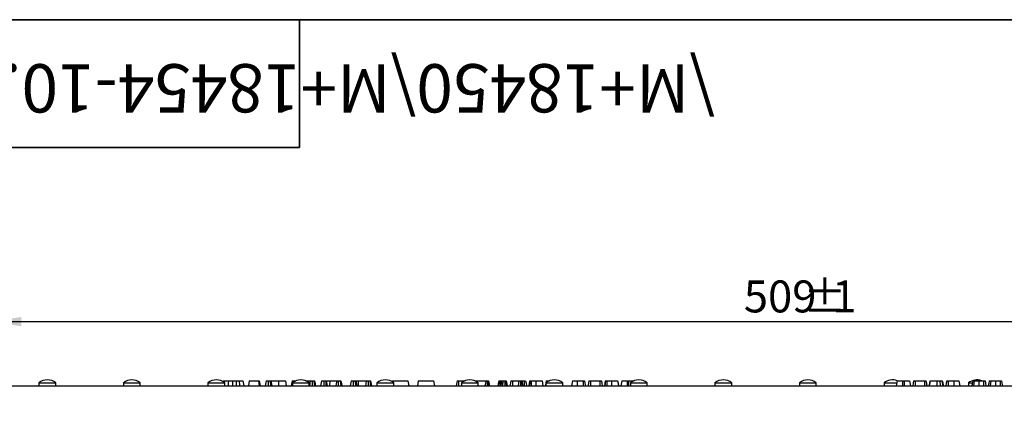
# Model space of a CAD drawing. Units: millimetres. Extents: x -28 to 664, y -32 to 370.
# Drawn here: x 59 to 167, y 247 to 291 of the extents above; entities that cross this region are included whole.
import ezdxf

# ---------------------------------------------------------------- set-up
doc = ezdxf.new("R2010")
doc.units = ezdxf.units.MM
doc.layers.add('FORMAT', color=7, linetype='Continuous')
doc.styles.add('SLDTEXTSTYLE0', font='TXT', dxfattribs={"width": 0.7, "bigfont": 'bigfont'})
doc.styles.add('SLDTEXTSTYLE1', font='TXT', dxfattribs={"width": 0.7})
doc.dimstyles.new('SLDDIMSTYLE0', dxfattribs={"dimtxt": 3.5, "dimasz": 3.302, "dimexe": 0, "dimexo": 0.0625, "dimgap": 0.875, "dimtad": 1, "dimlfac": 3, "dimrnd": 1e-09, "dimzin": 12, "dimdsep": 46, "dimtxsty": 'SLDTEXTSTYLE1', "dimsah": 1, "dimcen": 0.09, "dimadec": 0, "dimazin": 3, "dimtfac": 1, "dimtofl": 0, "dimtmove": 0, "dimatfit": 3, "dimfxl": 0, "dimfrac": 2, "dimtolj": 1, "dimtzin": 12, "dimarcsym": 0})

# ---------------------------------------------------------------- blocks, each defined once
blk = doc.blocks.new('_D')
at = {"layer": 'FORMAT'}
for p, q in [((56.22, 245.34), (56.22, 258.94)), ((225.89, 245.34), (225.89, 258.94)), ((56.22, 257.94), (225.89, 257.94))]:
    blk.add_line(p, q, dxfattribs=at)
for points in [[(56.22, 257.94), (59.53, 257.43), (59.53, 258.45)], [(225.89, 257.94), (222.59, 258.45), (222.59, 257.43)]]:
    blk.add_solid(points, dxfattribs=at)
at = {"layer": 'FORMAT', "char_height": 3.5, "attachment_point": 1, "style": 'SLDTEXTSTYLE1'}
for s, insert in [('509', (138.67, 262.45)), ('%%p', (145.14, 262.45)), ('1', (148.35, 262.45))]:
    blk.add_mtext(s, dxfattribs=dict(at, insert=insert))

msp = doc.modelspace()

# ---------------------------------------------------------------- linework, layer by layer
at = {"color": 7, "linetype": 'Continuous', "lineweight": 25}
for p, q in [((81.6771, 251.4685), (81.6498, 251.3144)), ((83.7909, 251.4685), (83.8909, 250.9019)), ((84.5016, 251.4685), (84.4017, 250.9019)), ((84.5016, 251.4685), (85.5287, 251.4685)), ((85.6286, 250.9019), (85.5287, 251.4685)), ((85.5287, 251.4685), (85.5905, 251.4685)), ((85.5905, 251.4685), (85.689, 250.9019)), ((85.5905, 251.4685), (85.5923, 251.4685)), ((85.6923, 250.9019), (85.5923, 251.4685)), ((86.3381, 251.4685), (86.2382, 250.9019)), ((86.85, 251.4685), (86.9499, 250.9019)), ((86.85, 251.4685), (87.7009, 251.4685)), ((88.452, 251.4685), (88.5519, 250.9019)), ((89.4374, 251.4685), (89.4383, 251.3577)), ((90.6696, 251.4685), (90.9488, 251.4685)), ((90.9488, 251.4685), (90.9314, 251.3321)), ((90.9488, 251.4685), (91.1699, 251.4685)), ((92.4149, 251.4685), (92.315, 250.9019)), ((92.9268, 251.4685), (93.0267, 250.9019)), ((92.9268, 251.4685), (93.3314, 251.4685)), ((93.3314, 251.4685), (93.2733, 250.9019)), ((93.3314, 251.4685), (94.0697, 251.4685)), ((95.6563, 251.4685), (95.5564, 250.9019)), ((96.1682, 251.4685), (96.2681, 250.9019)), ((96.1682, 251.4685), (96.4362, 251.4685)), ((96.4362, 251.4685), (96.4173, 250.9019)), ((96.4362, 251.4685), (97.3139, 251.4685)), ((100.1958, 251.4685), (100.1734, 251.3417)), ((100.1958, 251.4685), (101.8587, 251.4685)), ((101.8587, 251.4685), (101.9587, 250.9019)), ((103.008, 251.4685), (102.9081, 250.9019)), ((103.008, 251.4685), (104.6709, 251.4685)), ((104.6709, 251.4685), (104.7708, 250.9019)), ((107.2708, 251.4685), (107.1708, 250.9019)), ((107.4264, 251.4685), (108.1333, 251.4685)), ((109.2387, 251.4685), (109.2387, 251.4303)), ((109.3563, 251.4685), (109.3717, 251.3452)), ((109.4036, 251.4685), (109.4322, 251.3065)), ((109.4036, 251.4685), (110.4001, 251.4685)), ((110.6104, 251.4685), (110.666, 250.9019)), ((110.6104, 251.4685), (110.6551, 251.4685)), ((110.6551, 251.4685), (110.7306, 250.9019)), ((110.6969, 251.4685), (110.7968, 250.9019)), ((112.0847, 251.4685), (112.315, 251.4685)), ((112.315, 251.4685), (112.2151, 250.9019)), ((112.6451, 251.4685), (112.7451, 250.9019)), ((113.3187, 251.4685), (114.0393, 251.4685)), ((114.0393, 251.4685), (113.9394, 250.9019)), ((114.3695, 251.4685), (114.4694, 250.9019)), ((114.3695, 251.4685), (114.6098, 251.4685)), ((115.3715, 251.4685), (115.89, 251.4685)), ((116.5641, 251.4685), (116.664, 250.9019)), ((117.056, 251.4685), (117.0204, 251.2199)), ((117.1742, 251.4685), (117.1738, 251.3324)), ((117.1742, 251.4685), (117.39, 251.4685)), ((119.888, 251.4685), (119.788, 250.9019)), ((120.4274, 251.4685), (121.0678, 251.4685)), ((121.8719, 251.4685), (122.9084, 251.4685)), ((123.6495, 251.4685), (124.1684, 251.4685)), ((124.8424, 251.4685), (124.9424, 250.9019)), ((125.2961, 251.4685), (125.1961, 250.9019)), ((125.8924, 251.4685), (126.0488, 251.4685)), ((155.4677, 251.4685), (155.3678, 250.9019)), ((156.064, 251.4685), (156.2204, 251.4685)), ((156.8168, 251.4685), (156.9167, 250.9019)), ((157.4265, 251.4685), (158.463, 251.4685)), ((158.6195, 251.4685), (158.7194, 250.9019)), ((161.0448, 251.4685), (161.6854, 251.4685)), ((162.2249, 251.4685), (162.3248, 250.9019)), ((163.7461, 251.4685), (163.6462, 250.9019)), ((164.4202, 251.4685), (164.9388, 251.4685)), ((166.2229, 251.4685), (166.7415, 251.4685)), ((57.7231, 250.9019), (224.3898, 250.9019)), ((61.4581, 251.2352), (61.4581, 250.9019)), ((61.4581, 251.2352), (63.2914, 251.2352)), ((63.2914, 250.9019), (63.2914, 251.2352)), ((70.7148, 251.2352), (70.7148, 250.9019)), ((70.7148, 251.2352), (72.5481, 251.2352)), ((72.5481, 250.9019), (72.5481, 251.2352)), ((79.9714, 251.2352), (79.9714, 250.9019)), ((79.9714, 251.2352), (81.8048, 251.2352)), ((81.8048, 250.9019), (81.8048, 251.2352)), ((89.2281, 251.079), (89.2066, 250.9019)), ((89.2281, 251.2352), (89.2281, 250.9019)), ((89.2281, 251.2352), (91.0614, 251.2352)), ((91.0614, 250.9019), (91.0614, 251.2352)), ((98.4848, 251.2352), (98.4848, 250.9019)), ((98.4848, 251.2352), (100.3181, 251.2352)), ((100.3181, 250.9019), (100.3181, 251.2352)), ((107.7414, 251.2352), (107.7414, 250.9019)), ((107.7414, 251.2352), (109.5748, 251.2352)), ((109.5748, 250.9019), (109.5748, 251.2352)), ((116.9981, 251.0634), (116.975, 250.9019)), ((116.9981, 251.2352), (116.9981, 250.9019)), ((116.9981, 251.2352), (118.8314, 251.2352)), ((118.8314, 250.9019), (118.8314, 251.2352)), ((126.2548, 251.2352), (126.2548, 250.9019)), ((126.2548, 251.2352), (128.0881, 251.2352)), ((128.0881, 250.9019), (128.0881, 251.2352)), ((135.5114, 251.2352), (135.5114, 250.9019)), ((135.5114, 251.2352), (137.3448, 251.2352)), ((137.3448, 250.9019), (137.3448, 251.2352)), ((144.7681, 251.2352), (144.7681, 250.9019)), ((144.7681, 251.2352), (146.6014, 251.2352)), ((146.6014, 250.9019), (146.6014, 251.2352)), ((154.0248, 251.2352), (154.0248, 250.9019)), ((154.0248, 251.2352), (155.436, 251.2352)), ((163.2814, 251.2352), (163.2814, 250.9019)), ((163.2814, 251.2352), (163.695, 251.2352))]:
    msp.add_line(p, q, dxfattribs=at)
at = {"color": 7, "linetype": 'Continuous', "lineweight": 25, "flags": 128}
for points in [[(81.7772, 251.4685), (81.7546, 251.2539), (81.754, 251.2478)], [(82.2169, 251.4685), (82.2023, 251.2182), (82.1839, 250.9019)], [(82.6702, 251.4685), (82.67, 251.2569), (82.6699, 251.0794), (82.6697, 250.9019)], [(83.0457, 251.4685), (83.0558, 251.2692), (83.065, 251.0855), (83.0743, 250.9019)], [(83.3859, 251.4685), (83.403, 251.2692), (83.4188, 251.0855), (83.4346, 250.9019)], [(86.5697, 251.4685), (86.5695, 251.2967), (86.5692, 251.1249), (86.569, 250.9019)], [(86.7677, 251.4685), (86.7894, 251.2879), (86.8126, 251.0949), (86.8358, 250.9019)], [(87.7009, 251.4685), (87.7016, 251.1852), (87.7024, 250.9019)], [(89.2028, 251.4685), (89.17, 251.2836), (89.1362, 251.0927), (89.1024, 250.9019)], [(89.2753, 251.4685), (89.2529, 251.2836), (89.2446, 251.2156)], [(91.1699, 251.4685), (91.1199, 251.1646), (91.0768, 250.9019)], [(91.3768, 251.4685), (91.3757, 251.1646), (91.3748, 250.9019)], [(91.5673, 251.4685), (91.6058, 251.1469), (91.635, 250.9019)], [(91.6528, 251.4685), (91.7099, 251.1469), (91.7533, 250.9019)], [(92.6464, 251.4685), (92.6462, 251.2967), (92.646, 251.1249), (92.6458, 250.9019)], [(92.8445, 251.4685), (92.8662, 251.2879), (92.8894, 251.0949), (92.9126, 250.9019)], [(94.0697, 251.4685), (94.0442, 251.2975), (94.0186, 251.1265), (93.985, 250.9019)], [(94.2514, 251.4685), (94.2508, 251.2975), (94.2503, 251.1265), (94.2497, 250.9019)], [(94.4458, 251.4685), (94.4817, 251.1732), (94.5147, 250.9019)], [(94.5289, 251.4685), (94.5814, 251.1732), (94.6296, 250.9019)], [(95.8879, 251.4685), (95.8876, 251.285), (95.8874, 251.0935), (95.8872, 250.9019)], [(96.0859, 251.4685), (96.1076, 251.2879), (96.1308, 251.0949), (96.154, 250.9019)], [(97.3139, 251.4685), (97.2644, 251.1446), (97.2272, 250.9019)], [(97.5079, 251.4685), (97.5071, 251.1446), (97.5065, 250.9019)], [(97.7026, 251.4685), (97.7249, 251.2915), (97.7494, 251.0967), (97.7739, 250.9019)], [(97.787, 251.4685), (97.8186, 251.2916), (97.8534, 251.0968), (97.8882, 250.9019)], [(107.4264, 251.4685), (107.426, 251.1943), (107.4256, 250.9019)], [(110.4001, 251.4685), (110.3559, 251.1835), (110.3123, 250.9019)], [(110.5484, 251.4685), (110.5479, 251.2513), (110.5475, 251.0766), (110.5471, 250.9019)], [(111.8293, 251.4685), (111.7714, 251.1407), (111.7291, 250.9019)], [(111.8743, 251.4685), (111.8428, 251.2303), (111.7993, 250.9019)], [(111.9805, 251.4685), (111.9803, 251.2307), (111.9801, 250.9019)], [(112.0847, 251.4685), (112.1163, 251.2307), (112.16, 250.9019)], [(112.4802, 251.4685), (112.4804, 251.1564), (112.4805, 250.9019)], [(112.5978, 251.4685), (112.6369, 251.1559), (112.6687, 250.9019)], [(113.1563, 251.4685), (113.1064, 251.1859), (113.0563, 250.9019)], [(113.3187, 251.4685), (113.3182, 251.1859), (113.3177, 250.9019)], [(114.2043, 251.4685), (114.2043, 251.1607), (114.2042, 250.9019)], [(114.3222, 251.4685), (114.3606, 251.1607), (114.393, 250.9019)], [(114.6098, 251.4685), (114.6107, 251.1941), (114.6117, 250.9019)], [(114.7712, 251.4685), (114.8197, 251.1941), (114.8714, 250.9019)], [(115.2149, 251.4685), (115.1661, 251.1928), (115.1146, 250.9019)], [(115.2533, 251.4685), (115.2112, 251.174), (115.1723, 250.9019)], [(115.3715, 251.4685), (115.3705, 251.1739), (115.3696, 250.9019)], [(115.89, 251.4685), (115.8909, 251.1852), (115.8918, 250.9019)], [(116.5641, 251.4685), (116.6141, 251.1852), (116.6641, 250.9019)], [(117.0176, 251.4685), (116.9688, 251.1928), (116.9174, 250.9019)], [(120.4274, 251.4685), (120.427, 251.2477), (120.4266, 251.0748), (120.4262, 250.9019)], [(121.0678, 251.4685), (121.0689, 251.1881), (121.0701, 250.9019)], [(121.223, 251.4685), (121.2669, 251.2202), (121.3232, 250.9019)], [(121.223, 251.4685), (121.27, 251.2026), (121.3232, 250.9019)], [(121.7034, 251.4685), (121.6626, 251.238), (121.6032, 250.9019)], [(121.8719, 251.4685), (121.8714, 251.238), (121.8706, 250.9019)], [(122.9084, 251.4685), (122.9096, 251.1838), (122.9108, 250.9019)], [(123.0649, 251.4685), (123.1119, 251.2029), (123.1651, 250.9019)], [(123.4933, 251.4685), (123.4484, 251.2139), (123.3933, 250.9019)], [(123.5324, 251.4685), (123.4902, 251.1644), (123.4539, 250.9019)], [(123.6495, 251.4685), (123.6477, 251.1644), (123.6462, 250.9019)], [(124.1684, 251.4685), (124.1693, 251.1852), (124.1702, 250.9019)], [(124.8425, 251.4685), (124.8895, 251.2028), (124.9427, 250.9019)], [(125.8924, 251.4685), (125.8916, 251.1852), (125.8908, 250.9019)], [(126.0488, 251.4685), (126.0496, 251.1852), (126.0505, 250.9019)], [(156.064, 251.4685), (156.0632, 251.1852), (156.0624, 250.9019)], [(156.2204, 251.4685), (156.2211, 251.1852), (156.2218, 250.9019)], [(157.2703, 251.4685), (157.2234, 251.2028), (157.1702, 250.9019)], [(157.4265, 251.4685), (157.425, 251.2028), (157.4233, 250.9019)], [(158.463, 251.4685), (158.4641, 251.2009), (158.4652, 250.9019)], [(158.6195, 251.4685), (158.6645, 251.2139), (158.7195, 250.9019)], [(159.0479, 251.4685), (159.001, 251.2029), (158.9478, 250.9019)], [(159.0731, 251.4685), (159.0338, 251.2455), (159.0034, 251.0737), (158.9731, 250.9019)], [(159.8179, 251.4685), (159.8184, 251.2865), (159.8189, 251.0942), (159.8194, 250.9019)], [(160.1282, 251.4685), (160.1468, 251.2865), (160.1665, 251.0942), (160.1862, 250.9019)], [(160.3753, 251.4685), (160.4043, 251.2858), (160.4348, 251.0938), (160.4653, 250.9019)], [(160.4002, 251.4685), (160.445, 251.2153), (160.5003, 250.9019)], [(160.4094, 251.4685), (160.4502, 251.238), (160.5097, 250.9019)], [(160.8898, 251.4685), (160.8428, 251.2026), (160.7897, 250.9019)], [(160.8898, 251.4685), (160.8459, 251.2202), (160.7897, 250.9019)], [(161.0448, 251.4685), (161.0433, 251.2026), (161.0416, 250.9019)], [(161.6854, 251.4685), (161.6858, 251.2397), (161.6865, 250.9019)], [(163.7461, 251.4685), (163.6961, 251.1852), (163.6461, 250.9019)], [(163.9152, 251.4685), (163.8763, 251.1852), (163.8375, 250.9019)], [(164.4202, 251.4685), (164.4194, 251.1852), (164.4186, 250.9019)], [(164.9388, 251.4685), (164.9399, 251.1976), (164.9411, 250.9019)], [(165.0952, 251.4685), (165.143, 251.1976), (165.1952, 250.9019)], [(165.0953, 251.4685), (165.144, 251.1928), (165.1955, 250.9019)], [(165.5488, 251.4685), (165.4988, 251.1852), (165.4488, 250.9019)], [(165.7179, 251.4685), (165.6791, 251.1852), (165.6402, 250.9019)], [(166.2229, 251.4685), (166.2221, 251.1852), (166.2213, 250.9019)], [(166.7415, 251.4685), (166.7426, 251.1976), (166.7438, 250.9019)], [(166.8979, 251.4685), (166.9457, 251.1976), (166.9979, 250.9019)], [(166.898, 251.4685), (166.9467, 251.1928), (166.9982, 250.9019)]]:
    msp.add_lwpolyline(points, dxfattribs=at)
at = {"color": 7, "linetype": 'Continuous', "lineweight": 25}
for centre, start in [((62.3748, 250.1415), 50.033787), ((71.6314, 250.1415), 50.033787), ((80.8881, 250.1415), 50.033787), ((90.1448, 250.1415), 50.033787), ((99.4014, 250.1415), 50.033787), ((108.6581, 250.1415), 50.033787), ((117.9148, 250.1415), 50.033787), ((127.1714, 250.1415), 50.033787), ((136.4281, 250.1415), 50.033787), ((145.6848, 250.1415), 50.033787), ((154.9414, 250.1415), 68.329888), ((164.1981, 250.1415), 68.42344)]:
    msp.add_arc(centre, 1.4271, start, 129.966213, dxfattribs=at)
for points, knots in [([(81.6771, 251.4685), (81.6799, 251.4685), (81.6848, 251.4685), (81.7254, 251.4685), (81.7604, 251.4685), (81.7772, 251.4685)], [0, 0, 0, 0, 0.40217596, 0.7130664, 1, 1, 1, 1]), ([(81.7772, 251.4685), (81.8173, 251.4685), (81.8976, 251.4685), (82.0388, 251.4685), (82.1508, 251.4685), (82.2169, 251.4685)], [0, 0, 0, 0, 0.29049298, 0.5811042, 1, 1, 1, 1]), ([(82.2169, 251.4685), (82.2571, 251.4685), (82.3377, 251.4685), (82.489, 251.4685), (82.6008, 251.4685), (82.6702, 251.4685)], [0, 0, 0, 0, 0.274965884, 0.550276649, 1, 1, 1, 1]), ([(82.6702, 251.4685), (82.706, 251.4685), (82.7777, 251.4685), (82.9036, 251.4685), (82.9921, 251.4685), (83.0457, 251.4685)], [0, 0, 0, 0, 0.28268156, 0.56555437, 1, 1, 1, 1]), ([(83.0457, 251.4685), (83.0775, 251.4685), (83.1411, 251.4685), (83.255, 251.4685), (83.3357, 251.4685), (83.3859, 251.4685)], [0, 0, 0, 0, 0.27416848, 0.54837154, 1, 1, 1, 1]), ([(83.3859, 251.4685), (83.4735, 251.4685), (83.6323, 251.4685), (83.7655, 251.4685), (83.7819, 251.4685), (83.7909, 251.4685)], [0, 0, 0, 0, 0.35557684, 0.64470593, 1, 1, 1, 1]), ([(86.3381, 251.4685), (86.3401, 251.4685), (86.3435, 251.4685), (86.3763, 251.4685), (86.4283, 251.4685), (86.4941, 251.4685), (86.5436, 251.4685), (86.5697, 251.4685)], [0, 0, 0, 0, 0.23507873, 0.41874141, 0.60350015, 0.79169616, 1, 1, 1, 1]), ([(86.5697, 251.4685), (86.5993, 251.4685), (86.6591, 251.4685), (86.7274, 251.4685), (86.7594, 251.4685), (86.7677, 251.4685)], [0, 0, 0, 0, 0.42280173, 0.8516052, 1, 1, 1, 1]), ([(86.7677, 251.4685), (86.7813, 251.4685), (86.8155, 251.4685), (86.8462, 251.4685), (86.849, 251.4685), (86.85, 251.4685)], [0, 0, 0, 0, 0.30862991, 0.77315588, 1, 1, 1, 1]), ([(87.7009, 251.4685), (87.7892, 251.4685), (87.9666, 251.4685), (88.2052, 251.4685), (88.3795, 251.4685), (88.4481, 251.4685), (88.4513, 251.4685), (88.452, 251.4685)], [0, 0, 0, 0, 0.219939902, 0.441842778, 0.68859234, 0.930799565, 1, 1, 1, 1]), ([(89.2028, 251.4685), (89.2055, 251.4685), (89.2105, 251.4685), (89.2481, 251.4685), (89.2709, 251.4685), (89.2753, 251.4685)], [0, 0, 0, 0, 0.49793874, 0.90450968, 1, 1, 1, 1]), ([(89.2753, 251.4685), (89.2883, 251.4685), (89.3196, 251.4685), (89.3768, 251.4685), (89.4193, 251.4685), (89.4374, 251.4685)], [0, 0, 0, 0, 0.29028407, 0.69859968, 1, 1, 1, 1]), ([(89.4374, 251.4685), (89.4546, 251.4685), (89.488, 251.4685), (89.5379, 251.4685), (89.5678, 251.4685), (89.583, 251.4685)], [0, 0, 0, 0, 0.34394329, 0.6679329, 1, 1, 1, 1]), ([(91.1699, 251.4685), (91.181, 251.4685), (91.2007, 251.4685), (91.2433, 251.4685), (91.3044, 251.4685), (91.3507, 251.4685), (91.3768, 251.4685)], [0, 0, 0, 0, 0.28007935, 0.4973077, 0.716753, 1, 1, 1, 1]), ([(91.3768, 251.4685), (91.3966, 251.4685), (91.4462, 251.4685), (91.5138, 251.4685), (91.5524, 251.4685), (91.5673, 251.4685)], [0, 0, 0, 0, 0.28931626, 0.72474906, 1, 1, 1, 1]), ([(91.5673, 251.4685), (91.5821, 251.4685), (91.614, 251.4685), (91.647, 251.4685), (91.6511, 251.4685), (91.6528, 251.4685)], [0, 0, 0, 0, 0.33430825, 0.71851612, 1, 1, 1, 1]), ([(92.4149, 251.4685), (92.4168, 251.4685), (92.4203, 251.4685), (92.4531, 251.4685), (92.5051, 251.4685), (92.5708, 251.4685), (92.6204, 251.4685), (92.6464, 251.4685)], [0, 0, 0, 0, 0.235078731, 0.41874141, 0.60350015, 0.791696162, 1, 1, 1, 1]), ([(92.6464, 251.4685), (92.6761, 251.4685), (92.7358, 251.4685), (92.8042, 251.4685), (92.8362, 251.4685), (92.8445, 251.4685)], [0, 0, 0, 0, 0.42280173, 0.8516052, 1, 1, 1, 1]), ([(92.8445, 251.4685), (92.8581, 251.4685), (92.8923, 251.4685), (92.923, 251.4685), (92.9258, 251.4685), (92.9268, 251.4685)], [0, 0, 0, 0, 0.30862991, 0.77315588, 1, 1, 1, 1]), ([(94.0697, 251.4685), (94.0805, 251.4685), (94.1022, 251.4685), (94.1471, 251.4685), (94.2009, 251.4685), (94.2369, 251.4685), (94.2514, 251.4685)], [0, 0, 0, 0, 0.25611539, 0.51449527, 0.80604517, 1, 1, 1, 1]), ([(94.2514, 251.4685), (94.2712, 251.4685), (94.3214, 251.4685), (94.3905, 251.4685), (94.4301, 251.4685), (94.4458, 251.4685)], [0, 0, 0, 0, 0.28354222, 0.71609036, 1, 1, 1, 1]), ([(94.4458, 251.4685), (94.4611, 251.4685), (94.4923, 251.4685), (94.524, 251.4685), (94.5275, 251.4685), (94.5289, 251.4685)], [0, 0, 0, 0, 0.374484129, 0.760026251, 1, 1, 1, 1]), ([(95.6563, 251.4685), (95.6586, 251.4685), (95.6624, 251.4685), (95.6981, 251.4685), (95.7516, 251.4685), (95.8166, 251.4685), (95.8645, 251.4685), (95.8879, 251.4685)], [0, 0, 0, 0, 0.25145148, 0.43376927, 0.61658072, 0.81276845, 1, 1, 1, 1]), ([(95.8879, 251.4685), (95.9172, 251.4685), (95.9762, 251.4685), (96.0448, 251.4685), (96.0771, 251.4685), (96.0859, 251.4685)], [0, 0, 0, 0, 0.41804013, 0.84175956, 1, 1, 1, 1]), ([(96.0859, 251.4685), (96.0996, 251.4685), (96.1339, 251.4685), (96.1644, 251.4685), (96.1673, 251.4685), (96.1682, 251.4685)], [0, 0, 0, 0, 0.30993781, 0.77514334, 1, 1, 1, 1]), ([(97.3139, 251.4685), (97.3287, 251.4685), (97.3582, 251.4685), (97.4183, 251.4685), (97.4735, 251.4685), (97.5025, 251.4685), (97.5079, 251.4685)], [0, 0, 0, 0, 0.31980993, 0.64311342, 0.9330931, 1, 1, 1, 1]), ([(97.5079, 251.4685), (97.5329, 251.4685), (97.5832, 251.4685), (97.6532, 251.4685), (97.6873, 251.4685), (97.7026, 251.4685)], [0, 0, 0, 0, 0.3524081, 0.70877038, 1, 1, 1, 1]), ([(97.7026, 251.4685), (97.7191, 251.4685), (97.7523, 251.4685), (97.782, 251.4685), (97.7857, 251.4685), (97.787, 251.4685)], [0, 0, 0, 0, 0.38484947, 0.77511238, 1, 1, 1, 1]), ([(107.2708, 251.4685), (107.2721, 251.4685), (107.2744, 251.4685), (107.298, 251.4685), (107.3302, 251.4685), (107.3747, 251.4685), (107.4076, 251.4685), (107.4264, 251.4685)], [0, 0, 0, 0, 0.27266874, 0.44481905, 0.61757959, 0.78179382, 1, 1, 1, 1]), ([(109.2387, 251.4685), (109.2519, 251.4685), (109.2817, 251.4685), (109.3233, 251.4685), (109.3463, 251.4685), (109.3563, 251.4685)], [0, 0, 0, 0, 0.3103642, 0.69853686, 1, 1, 1, 1]), ([(109.3563, 251.4685), (109.3652, 251.4685), (109.3862, 251.4685), (109.4014, 251.4685), (109.403, 251.4685), (109.4036, 251.4685)], [0, 0, 0, 0, 0.30054387, 0.71195713, 1, 1, 1, 1]), ([(110.4001, 251.4685), (110.4169, 251.4685), (110.4431, 251.4685), (110.5006, 251.4685), (110.533, 251.4685), (110.5484, 251.4685)], [0, 0, 0, 0, 0.48835013, 0.75725233, 1, 1, 1, 1]), ([(110.5484, 251.4685), (110.5577, 251.4685), (110.5795, 251.4685), (110.5991, 251.4685), (110.6104, 251.4685)], [0, 0, 0, 0, 0.42582565, 1, 1, 1, 1]), ([(110.6551, 251.4685), (110.6638, 251.4685), (110.6851, 251.4685), (110.695, 251.4685), (110.6965, 251.4685), (110.6969, 251.4685)], [0, 0, 0, 0, 0.33564549, 0.81833851, 1, 1, 1, 1]), ([(111.8293, 251.4685), (111.8303, 251.4685), (111.8325, 251.4685), (111.8513, 251.4685), (111.8691, 251.4685), (111.8743, 251.4685)], [0, 0, 0, 0, 0.33873025, 0.80796367, 1, 1, 1, 1]), ([(111.8743, 251.4685), (111.8894, 251.4685), (111.916, 251.4685), (111.9556, 251.4685), (111.9757, 251.4685), (111.9805, 251.4685)], [0, 0, 0, 0, 0.50163489, 0.88289213, 1, 1, 1, 1]), ([(111.9805, 251.4685), (111.996, 251.4685), (112.0271, 251.4685), (112.0619, 251.4685), (112.0785, 251.4685), (112.0847, 251.4685)], [0, 0, 0, 0, 0.38607448, 0.77349549, 1, 1, 1, 1]), ([(112.315, 251.4685), (112.3173, 251.4685), (112.3209, 251.4685), (112.3546, 251.4685), (112.3953, 251.4685), (112.4391, 251.4685), (112.4685, 251.4685), (112.4802, 251.4685)], [0, 0, 0, 0, 0.3005436, 0.48515395, 0.66930664, 0.86851223, 1, 1, 1, 1]), ([(112.4802, 251.4685), (112.4934, 251.4685), (112.5232, 251.4685), (112.5649, 251.4685), (112.5878, 251.4685), (112.5978, 251.4685)], [0, 0, 0, 0, 0.31036505, 0.69853778, 1, 1, 1, 1]), ([(112.5978, 251.4685), (112.6067, 251.4685), (112.6277, 251.4685), (112.643, 251.4685), (112.6445, 251.4685), (112.6451, 251.4685)], [0, 0, 0, 0, 0.30054387, 0.71195713, 1, 1, 1, 1]), ([(113.1563, 251.4685), (113.1581, 251.4685), (113.161, 251.4685), (113.1882, 251.4685), (113.2248, 251.4685), (113.2706, 251.4685), (113.3036, 251.4685), (113.3187, 251.4685)], [0, 0, 0, 0, 0.28323498, 0.44857533, 0.61417616, 0.82347878, 1, 1, 1, 1]), ([(114.0393, 251.4685), (114.041, 251.4685), (114.0439, 251.4685), (114.0725, 251.4685), (114.1114, 251.4685), (114.1567, 251.4685), (114.1891, 251.4685), (114.2043, 251.4685)], [0, 0, 0, 0, 0.26669437, 0.45350901, 0.64078791, 0.82990389, 1, 1, 1, 1]), ([(114.2043, 251.4685), (114.2174, 251.4685), (114.2485, 251.4685), (114.29, 251.4685), (114.3131, 251.4685), (114.3222, 251.4685)], [0, 0, 0, 0, 0.30490407, 0.72761958, 1, 1, 1, 1]), ([(114.3222, 251.4685), (114.3305, 251.4685), (114.3511, 251.4685), (114.367, 251.4685), (114.3687, 251.4685), (114.3695, 251.4685)], [0, 0, 0, 0, 0.27760953, 0.68392104, 1, 1, 1, 1]), ([(114.6098, 251.4685), (114.6288, 251.4685), (114.6628, 251.4685), (114.7064, 251.4685), (114.7419, 251.4685), (114.7658, 251.4685), (114.7698, 251.4685), (114.7712, 251.4685)], [0, 0, 0, 0, 0.20914584, 0.37272983, 0.53694388, 0.82631957, 1, 1, 1, 1]), ([(115.2149, 251.4685), (115.216, 251.4685), (115.2186, 251.4685), (115.2366, 251.4685), (115.2504, 251.4685), (115.2533, 251.4685)], [0, 0, 0, 0, 0.36865587, 0.87051516, 1, 1, 1, 1]), ([(115.2533, 251.4685), (115.2686, 251.4685), (115.2964, 251.4685), (115.3408, 251.4685), (115.3646, 251.4685), (115.3715, 251.4685)], [0, 0, 0, 0, 0.46438387, 0.84382926, 1, 1, 1, 1]), ([(115.89, 251.4685), (115.9631, 251.4685), (116.1097, 251.4685), (116.3148, 251.4685), (116.4789, 251.4685), (116.5571, 251.4685), (116.5624, 251.4685), (116.5641, 251.4685)], [0, 0, 0, 0, 0.194147576, 0.389814223, 0.633203161, 0.881174189, 1, 1, 1, 1]), ([(117.0176, 251.4685), (117.0187, 251.4685), (117.0213, 251.4685), (117.0393, 251.4685), (117.0531, 251.4685), (117.056, 251.4685)], [0, 0, 0, 0, 0.368655867, 0.870515162, 1, 1, 1, 1]), ([(117.056, 251.4685), (117.0713, 251.4685), (117.0991, 251.4685), (117.1435, 251.4685), (117.1673, 251.4685), (117.1742, 251.4685)], [0, 0, 0, 0, 0.46438387, 0.84382926, 1, 1, 1, 1]), ([(119.888, 251.4685), (119.8944, 251.4685), (119.9065, 251.4685), (120.0138, 251.4685), (120.1532, 251.4685), (120.3011, 251.4685), (120.3907, 251.4685), (120.4274, 251.4685)], [0, 0, 0, 0, 0.25176401, 0.47687738, 0.70167082, 0.87759085, 1, 1, 1, 1]), ([(121.0678, 251.4685), (121.0858, 251.4685), (121.1181, 251.4685), (121.1594, 251.4685), (121.1944, 251.4685), (121.2179, 251.4685), (121.2216, 251.4685), (121.223, 251.4685)], [0, 0, 0, 0, 0.200405375, 0.35970054, 0.519239536, 0.815992193, 1, 1, 1, 1]), ([(121.7034, 251.4685), (121.7049, 251.4685), (121.7073, 251.4685), (121.7308, 251.4685), (121.7637, 251.4685), (121.8119, 251.4685), (121.8496, 251.4685), (121.8719, 251.4685)], [0, 0, 0, 0, 0.23388734, 0.39348241, 0.55255909, 0.73510498, 1, 1, 1, 1]), ([(122.9084, 251.4685), (122.9263, 251.4685), (122.9588, 251.4685), (123.0004, 251.4685), (123.035, 251.4685), (123.0597, 251.4685), (123.0634, 251.4685), (123.0649, 251.4685)], [0, 0, 0, 0, 0.19866663, 0.36072324, 0.52262832, 0.80064073, 1, 1, 1, 1]), ([(123.4933, 251.4685), (123.4938, 251.4685), (123.4947, 251.4685), (123.5062, 251.4685), (123.5227, 251.4685), (123.5324, 251.4685)], [0, 0, 0, 0, 0.2946529, 0.59001545, 1, 1, 1, 1]), ([(123.5324, 251.4685), (123.5413, 251.4685), (123.5592, 251.4685), (123.5957, 251.4685), (123.6273, 251.4685), (123.6459, 251.4685), (123.6495, 251.4685)], [0, 0, 0, 0, 0.289530857, 0.581721201, 0.917585082, 1, 1, 1, 1]), ([(124.1684, 251.4685), (124.2409, 251.4685), (124.3862, 251.4685), (124.5894, 251.4685), (124.7531, 251.4685), (124.8347, 251.4685), (124.8405, 251.4685), (124.8424, 251.4685)], [0, 0, 0, 0, 0.19182771, 0.38490239, 0.62523943, 0.87139143, 1, 1, 1, 1]), ([(125.2961, 251.4685), (125.3039, 251.4685), (125.3182, 251.4685), (125.4441, 251.4685), (125.6009, 251.4685), (125.7613, 251.4685), (125.8563, 251.4685), (125.8924, 251.4685)], [0, 0, 0, 0, 0.2665011, 0.48958553, 0.71217628, 0.89071543, 1, 1, 1, 1]), ([(126.0488, 251.4685), (126.1139, 251.4685), (126.2444, 251.4685), (126.425, 251.4685), (126.5672, 251.4685), (126.6376, 251.4685), (126.6432, 251.4685), (126.6451, 251.4685)], [0, 0, 0, 0, 0.195713476, 0.39289368, 0.629669637, 0.87153475, 1, 1, 1, 1]), ([(155.4677, 251.4685), (155.476, 251.4685), (155.4923, 251.4685), (155.6369, 251.4685), (155.8211, 251.4685), (155.975, 251.4685), (156.0537, 251.4685), (156.064, 251.4685)], [0, 0, 0, 0, 0.27162139, 0.53393902, 0.7602704, 0.9687601, 1, 1, 1, 1]), ([(156.2204, 251.4685), (156.2845, 251.4685), (156.413, 251.4685), (156.5947, 251.4685), (156.739, 251.4685), (156.8097, 251.4685), (156.815, 251.4685), (156.8168, 251.4685)], [0, 0, 0, 0, 0.1931826, 0.38767402, 0.6348525, 0.87816384, 1, 1, 1, 1]), ([(157.2703, 251.4685), (157.2722, 251.4685), (157.276, 251.4685), (157.3099, 251.4685), (157.3499, 251.4685), (157.3903, 251.4685), (157.4156, 251.4685), (157.4265, 251.4685)], [0, 0, 0, 0, 0.25439632, 0.51342509, 0.71576733, 0.87737522, 1, 1, 1, 1]), ([(158.463, 251.4685), (158.4861, 251.4685), (158.523, 251.4685), (158.5684, 251.4685), (158.5981, 251.4685), (158.6176, 251.4685), (158.6188, 251.4685), (158.6195, 251.4685)], [0, 0, 0, 0, 0.25899758, 0.41576327, 0.57280232, 0.78609049, 1, 1, 1, 1]), ([(159.0731, 251.4685), (159.0815, 251.4685), (159.0984, 251.4685), (159.2488, 251.4685), (159.4548, 251.4685), (159.6604, 251.4685), (159.7834, 251.4685), (159.8179, 251.4685)], [0, 0, 0, 0, 0.23549828, 0.47255238, 0.6910186, 0.91334404, 1, 1, 1, 1]), ([(159.8179, 251.4685), (159.8488, 251.4685), (159.9095, 251.4685), (160.0159, 251.4685), (160.0847, 251.4685), (160.1282, 251.4685)], [0, 0, 0, 0, 0.27609194, 0.54227291, 1, 1, 1, 1]), ([(160.1282, 251.4685), (160.1582, 251.4685), (160.2182, 251.4685), (160.304, 251.4685), (160.3495, 251.4685), (160.3753, 251.4685)], [0, 0, 0, 0, 0.30167749, 0.60397085, 1, 1, 1, 1]), ([(160.3753, 251.4685), (160.3815, 251.4685), (160.3939, 251.4685), (160.3981, 251.4685), (160.4002, 251.4685)], [0, 0, 0, 0, 0.49443005, 1, 1, 1, 1]), ([(160.8898, 251.4685), (160.893, 251.4685), (160.8991, 251.4685), (160.9414, 251.4685), (160.9879, 251.4685), (161.0218, 251.4685), (161.0408, 251.4685), (161.0448, 251.4685)], [0, 0, 0, 0, 0.31605848, 0.61527295, 0.78473863, 0.95477267, 1, 1, 1, 1]), ([(161.6854, 251.4685), (161.744, 251.4685), (161.8615, 251.4685), (162.0238, 251.4685), (162.1496, 251.4685), (162.2171, 251.4685), (162.2227, 251.4685), (162.2249, 251.4685)], [0, 0, 0, 0, 0.19387552, 0.38887969, 0.61689112, 0.84667205, 1, 1, 1, 1]), ([(163.7461, 251.4685), (163.7487, 251.4685), (163.7553, 251.4685), (163.8154, 251.4685), (163.8896, 251.4685), (163.9152, 251.4685)], [0, 0, 0, 0, 0.300765921, 0.759268625, 1, 1, 1, 1]), ([(163.9152, 251.4685), (163.968, 251.4685), (164.074, 251.4685), (164.2622, 251.4685), (164.3785, 251.4685), (164.4202, 251.4685)], [0, 0, 0, 0, 0.38935641, 0.78148823, 1, 1, 1, 1]), ([(164.9388, 251.4685), (164.9558, 251.4685), (164.9899, 251.4685), (165.0368, 251.4685), (165.0722, 251.4685), (165.091, 251.4685), (165.094, 251.4685), (165.0952, 251.4685)], [0, 0, 0, 0, 0.18930771, 0.38059211, 0.60929421, 0.84743837, 1, 1, 1, 1]), ([(165.5488, 251.4685), (165.5514, 251.4685), (165.558, 251.4685), (165.6181, 251.4685), (165.6923, 251.4685), (165.7179, 251.4685)], [0, 0, 0, 0, 0.300765921, 0.759268625, 1, 1, 1, 1]), ([(165.7179, 251.4685), (165.7707, 251.4685), (165.8767, 251.4685), (166.0649, 251.4685), (166.1813, 251.4685), (166.2229, 251.4685)], [0, 0, 0, 0, 0.389356408, 0.781488232, 1, 1, 1, 1]), ([(166.7415, 251.4685), (166.7585, 251.4685), (166.7926, 251.4685), (166.8395, 251.4685), (166.8749, 251.4685), (166.8937, 251.4685), (166.8967, 251.4685), (166.8979, 251.4685)], [0, 0, 0, 0, 0.18930771, 0.38059211, 0.60929421, 0.84743837, 1, 1, 1, 1])]:
    msp.add_open_spline(points, degree=3, knots=knots, dxfattribs=at)
at = {"layer": 'FORMAT', "color": 7, "lineweight": 35}
for p, q in [((20, 291), (415, 291)), ((90, 291), (90, 277)), ((90, 277), (20, 277))]:
    msp.add_line(p, q, dxfattribs=at)

# ---------------------------------------------------------------- texts
at = {"layer": 'FORMAT', "color": 7, "insert": (53.5397, 280.8383), "char_height": 5.291667, "attachment_point": 2, "rotation": 180, "style": 'SLDTEXTSTYLE0'}
msp.add_mtext('\\M+18450\\M+18454-10.14.25-\\M+18450\\M+18450', dxfattribs=at)

# ---------------------------------------------------------------- dimensions: what is measured, and where the dimension line sits
at = {"layer": 'FORMAT'}
dim = msp.add_linear_dim(base=(225.8898, 257.9413), p1=(56.2231, 244.3352), p2=(225.8898, 244.3352), text='<>%%p1', dimstyle='SLDDIMSTYLE0', dxfattribs=at)
dim.commit()
dim.dimension.update_dxf_attribs({"geometry": '_D', "text_midpoint": (144.2581, 257.9413), "dimtype": 160})

doc.saveas('drawing.dxf')
